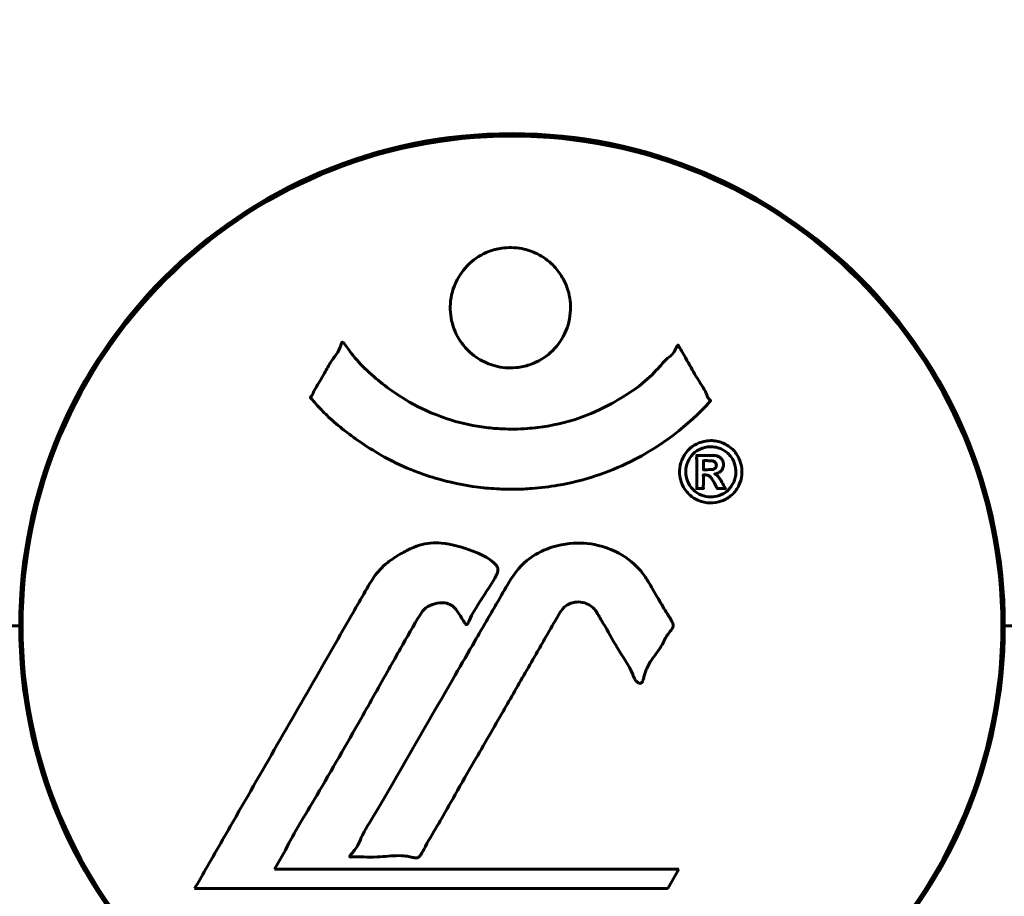
# Model space of a CAD drawing. Units: millimetres. Extents: x 9684 to 23159, y 1574 to 18654.
# Drawn here: x 14131 to 14192, y 16207 to 16261 of the extents above; entities that cross this region are included whole.
import ezdxf

# ---------------------------------------------------------------- set-up
doc = ezdxf.new("R2010")
doc.units = ezdxf.units.MM
doc.header["$LTSCALE"] = 100
doc.layers.add('Widoczne (ISO)', color=7, linetype='Continuous', lineweight=60)

msp = doc.modelspace()

# ---------------------------------------------------------------- linework, layer by layer
at = {"layer": 'Widoczne (ISO)'}
for p, q in [((14131.119, 16224.086), (14129.763, 16224.086)), ((14129.763, 16224.086), (14131.119, 16224.086)), ((14193.074, 16224.086), (14191.719, 16224.086)), ((14191.719, 16224.086), (14193.074, 16224.086)), ((14146.796, 16209.11), (14147.486, 16210.294)), ((14171.694, 16209.11), (14146.796, 16209.11)), ((14171.004, 16207.925), (14171.694, 16209.11)), ((14141.886, 16207.925), (14171.004, 16207.925))]:
    msp.add_line(p, q, dxfattribs=at)
msp.add_circle((14161.419, 16224.086), 30.15, dxfattribs=at)
for start, end in [(0, 180), (180, 0)]:
    msp.add_arc((14161.419, 16224.086), 30.3, start, end, dxfattribs=at)
for points, knots in [([(14142.038, 16312.919), (14139.975, 16310.063), (14138.029, 16306.901), (14134.348, 16299.954), (14132.619, 16296.173), (14129.425, 16288.103), (14127.961, 16283.814), (14125.328, 16274.864), (14124.153, 16270.184), (14122.089, 16260.421), (14121.206, 16255.355), (14120.484, 16250.183)], [1.258461, 1.258461, 1.258461, 1.258461, 2.851216, 2.851216, 4.443971, 4.443971, 6.036726, 6.036726, 7.629481, 7.629481, 9.222236, 9.222236, 9.222236, 9.222236]), ([(14202.353, 16250.183), (14201.632, 16255.355), (14200.748, 16260.421), (14198.684, 16270.184), (14197.509, 16274.864), (14194.877, 16283.814), (14193.412, 16288.103), (14190.218, 16296.173), (14188.489, 16299.954), (14184.809, 16306.901), (14182.863, 16310.063), (14180.799, 16312.919)], [3.005579, 3.005579, 3.005579, 3.005579, 4.598334, 4.598334, 6.191088, 6.191088, 7.783843, 7.783843, 9.376598, 9.376598, 10.969353, 10.969353, 10.969353, 10.969353]), ([(14165.022, 16243.671), (14165.022, 16243.625), (14165.021, 16243.582), (14165.003, 16243.039), (14164.882, 16242.535), (14164.452, 16241.637), (14164.158, 16241.243), (14163.445, 16240.604), (14163.04, 16240.357), (14162.34, 16240.101), (14162.074, 16240.035), (14161.6, 16239.973), (14161.395, 16239.963), (14160.966, 16239.978), (14160.744, 16240.006), (14160.153, 16240.136), (14159.798, 16240.273), (14159.115, 16240.668), (14158.8, 16240.928), (14158.243, 16241.564), (14158.014, 16241.943), (14157.689, 16242.8), (14157.607, 16243.273), (14157.627, 16244.2), (14157.718, 16244.705), (14158.157, 16245.657), (14158.446, 16246.058), (14159.149, 16246.706), (14159.548, 16246.958), (14160.247, 16247.227), (14160.514, 16247.296), (14160.988, 16247.364), (14161.189, 16247.377), (14161.602, 16247.369), (14161.812, 16247.347), (14162.354, 16247.243), (14162.675, 16247.135), (14163.337, 16246.802), (14163.662, 16246.566), (14164.142, 16246.084), (14164.318, 16245.862), (14164.601, 16245.406), (14164.712, 16245.177), (14164.799, 16244.94), (14164.974, 16244.461), (14165.021, 16244.015), (14165.022, 16243.671)], [0.159159, 0.159159, 0.159159, 0.159159, 0.180111, 0.180111, 0.432887, 0.432887, 0.66828, 0.66828, 0.889618, 0.889618, 1.015058, 1.015058, 1.108024, 1.108024, 1.208211, 1.208211, 1.376536, 1.376536, 1.554821, 1.554821, 1.748254, 1.748254, 1.955654, 1.955654, 2.151012, 2.151012, 2.317406, 2.317406, 2.471692, 2.471692, 2.561266, 2.561266, 2.625626, 2.625626, 2.692428, 2.692428, 2.798364, 2.798364, 2.921705, 2.921705, 3.009026, 3.009026, 3.087627, 3.087627, 3.087627, 3.246786, 3.246786, 3.246786, 3.246786]), ([(14173.632, 16237.923), (14173.629, 16237.92), (14173.625, 16237.916), (14172.279, 16236.429), (14170.615, 16235.138), (14167.324, 16233.516), (14165.836, 16233.018), (14163.728, 16232.652), (14163.19, 16232.584), (14162.299, 16232.519), (14161.952, 16232.504), (14161.28, 16232.496), (14160.955, 16232.502), (14160.199, 16232.538), (14159.766, 16232.575), (14158.449, 16232.741), (14157.563, 16232.925), (14155.824, 16233.446), (14154.667, 16233.858), (14152.412, 16235.138), (14151.637, 16235.696), (14150.758, 16236.392), (14150.44, 16236.66), (14149.896, 16237.167), (14149.658, 16237.405), (14149.29, 16237.816), (14149.226, 16237.9), (14149.092, 16238.046), (14149.063, 16238.075), (14149.034, 16238.103), (14149.026, 16238.111), (14149.016, 16238.124), (14149.013, 16238.13), (14149.01, 16238.139), (14149.01, 16238.143), (14149.011, 16238.151), (14149.013, 16238.155), (14149.019, 16238.169), (14149.027, 16238.178), (14149.042, 16238.196), (14149.055, 16238.211), (14149.128, 16238.31), (14149.156, 16238.382), (14149.362, 16238.8), (14149.489, 16238.935), (14150.01, 16239.881), (14150.143, 16240.134), (14150.459, 16240.624), (14150.574, 16240.728), (14150.825, 16241.159), (14150.87, 16241.344), (14150.912, 16241.463), (14150.92, 16241.483), (14150.935, 16241.514), (14150.943, 16241.527), (14150.954, 16241.539), (14150.956, 16241.541), (14150.96, 16241.544), (14150.962, 16241.545), (14150.964, 16241.547), (14150.965, 16241.547), (14150.968, 16241.549), (14150.969, 16241.549), (14150.974, 16241.551), (14150.977, 16241.551), (14150.983, 16241.552), (14150.987, 16241.552), (14150.994, 16241.55), (14150.998, 16241.549), (14151.01, 16241.542), (14151.017, 16241.537), (14151.046, 16241.512), (14151.066, 16241.491), (14151.286, 16241.253), (14151.369, 16241.075), (14152.22, 16239.99), (14153.027, 16239.305), (14154.584, 16238.136), (14155.866, 16237.307), (14158.374, 16236.545), (14159.085, 16236.391), (14160.144, 16236.259), (14160.474, 16236.231), (14161.057, 16236.204), (14161.307, 16236.199), (14161.825, 16236.205), (14162.094, 16236.216), (14162.782, 16236.267), (14163.203, 16236.318), (14164.559, 16236.553), (14165.371, 16236.799), (14167.276, 16237.559), (14168.359, 16238.214), (14169.033, 16238.698), (14170.196, 16239.534), (14170.5, 16240.148), (14171.183, 16240.716), (14171.258, 16240.771), (14171.428, 16240.984), (14171.485, 16241.111), (14171.537, 16241.229), (14171.554, 16241.265), (14171.576, 16241.308), (14171.585, 16241.323), (14171.599, 16241.343), (14171.605, 16241.351), (14171.614, 16241.36), (14171.617, 16241.363), (14171.623, 16241.366), (14171.626, 16241.367), (14171.631, 16241.369), (14171.633, 16241.369), (14171.638, 16241.369), (14171.639, 16241.368), (14171.642, 16241.367), (14171.643, 16241.367), (14171.645, 16241.366), (14171.645, 16241.366), (14171.647, 16241.364), (14171.648, 16241.364), (14171.651, 16241.361), (14171.653, 16241.359), (14171.657, 16241.353), (14171.659, 16241.35), (14171.664, 16241.342), (14171.667, 16241.336), (14171.77, 16241.157), (14171.921, 16240.899), (14172.368, 16240.118), (14172.527, 16239.814), (14173.008, 16239.02), (14173.24, 16238.712), (14173.415, 16238.284), (14173.431, 16238.217), (14173.498, 16238.113), (14173.518, 16238.088), (14173.548, 16238.055), (14173.556, 16238.047), (14173.576, 16238.028), (14173.587, 16238.018), (14173.605, 16238), (14173.613, 16237.992), (14173.627, 16237.976), (14173.633, 16237.967), (14173.639, 16237.954), (14173.64, 16237.949), (14173.64, 16237.941), (14173.64, 16237.937), (14173.637, 16237.93), (14173.635, 16237.927), (14173.633, 16237.924), (14173.632, 16237.924), (14173.632, 16237.923)], [1.550053, 1.550053, 1.550053, 1.550053, 1.554927, 1.554927, 3.582662, 3.582662, 5.020836, 5.020836, 5.494911, 5.494911, 5.785278, 5.785278, 6.046356, 6.046356, 6.380431, 6.380431, 7.048375, 7.048375, 7.695694, 7.695694, 8.13367, 8.13367, 8.379756, 8.379756, 8.571324, 8.571324, 8.692566, 8.692566, 8.751433, 8.751433, 8.771919, 8.771919, 8.785911, 8.785911, 8.794965, 8.794965, 8.807208, 8.807208, 8.832194, 8.832194, 8.853922, 8.853922, 8.928845, 8.928845, 9.13158, 9.13158, 9.203479, 9.203479, 9.29044, 9.29044, 9.379579, 9.379579, 9.394239, 9.394239, 9.406798, 9.406798, 9.40982, 9.40982, 9.411393, 9.411393, 9.412538, 9.412538, 9.413951, 9.413951, 9.416417, 9.416417, 9.419133, 9.419133, 9.422197, 9.422197, 9.426989, 9.426989, 9.440756, 9.440756, 9.579448, 9.579448, 9.875519, 9.875519, 10.245186, 10.245186, 10.382811, 10.382811, 10.442767, 10.442767, 10.486114, 10.486114, 10.530797, 10.530797, 10.598473, 10.598473, 10.746704, 10.746704, 11.001521, 11.001521, 11.001521, 11.44171, 11.44171, 11.496908, 11.496908, 11.562717, 11.562717, 11.585995, 11.585995, 11.596716, 11.596716, 11.60235, 11.60235, 11.604883, 11.604883, 11.606581, 11.606581, 11.607977, 11.607977, 11.60886, 11.60886, 11.609382, 11.609382, 11.609836, 11.609836, 11.610402, 11.610402, 11.611553, 11.611553, 11.613587, 11.613587, 11.618733, 11.618733, 11.769594, 11.769594, 12.024348, 12.024348, 12.353295, 12.353295, 12.453308, 12.453308, 12.48891, 12.48891, 12.500731, 12.500731, 12.516544, 12.516544, 12.526612, 12.526612, 12.537107, 12.537107, 12.543051, 12.543051, 12.546982, 12.546982, 12.550918, 12.550918, 12.551574, 12.551574, 12.551574, 12.551574]), ([(14173.652, 16235.492), (14173.762, 16235.492), (14173.878, 16235.483), (14174.303, 16235.405), (14174.544, 16235.287), (14174.878, 16235.071), (14174.978, 16234.974), (14175.128, 16234.815), (14175.204, 16234.716), (14175.348, 16234.482), (14175.431, 16234.315), (14175.567, 16233.872), (14175.585, 16233.621), (14175.538, 16233.128), (14175.466, 16232.919), (14175.295, 16232.555), (14175.152, 16232.335), (14174.758, 16231.979), (14174.546, 16231.859), (14174.08, 16231.682), (14173.83, 16231.646), (14173.382, 16231.661), (14173.127, 16231.705), (14172.706, 16231.894), (14172.53, 16231.996), (14172.271, 16232.225), (14172.186, 16232.32), (14172.007, 16232.564), (14171.941, 16232.696), (14171.815, 16232.984), (14171.747, 16233.218), (14171.726, 16233.671), (14171.744, 16233.897), (14171.884, 16234.347), (14171.996, 16234.578), (14172.269, 16234.927), (14172.427, 16235.079), (14172.816, 16235.315), (14173.03, 16235.401), (14173.243, 16235.448), (14173.355, 16235.472), (14173.496, 16235.491), (14173.652, 16235.492)], [0.03517, 0.03517, 0.03517, 0.03517, 0.059888, 0.059888, 0.123527, 0.123527, 0.18271, 0.18271, 0.250877, 0.250877, 0.324426, 0.324426, 0.427213, 0.427213, 0.544139, 0.544139, 0.683268, 0.683268, 0.814402, 0.814402, 0.975837, 0.975837, 1.11647, 1.11647, 1.200169, 1.200169, 1.255781, 1.255781, 1.339938, 1.339938, 1.493751, 1.493751, 1.604808, 1.604808, 1.702797, 1.702797, 1.776686, 1.776686, 1.843646, 1.843646, 1.843646, 1.878816, 1.878816, 1.878816, 1.878816]), ([(14173.655, 16235.116), (14173.588, 16235.116), (14173.518, 16235.112), (14173.446, 16235.102), (14173.22, 16235.071), (14173.019, 16234.984), (14172.752, 16234.842), (14172.599, 16234.728), (14172.354, 16234.421), (14172.247, 16234.239), (14172.128, 16233.847), (14172.099, 16233.649), (14172.139, 16233.226), (14172.202, 16233.041), (14172.307, 16232.813), (14172.369, 16232.706), (14172.519, 16232.517), (14172.597, 16232.436), (14172.841, 16232.246), (14173.023, 16232.146), (14173.389, 16232.041), (14173.562, 16232.015), (14173.943, 16232.043), (14174.125, 16232.086), (14174.494, 16232.26), (14174.66, 16232.375), (14174.957, 16232.71), (14175.059, 16232.914), (14175.19, 16233.288), (14175.203, 16233.502), (14175.187, 16233.837), (14175.142, 16234.023), (14175.018, 16234.305), (14174.957, 16234.415), (14174.797, 16234.626), (14174.713, 16234.707), (14174.495, 16234.887), (14174.313, 16234.977), (14174.054, 16235.068), (14173.931, 16235.098), (14173.744, 16235.113), (14173.7, 16235.115), (14173.655, 16235.116)], [0.9254387, 0.9254387, 0.9254387, 0.9254387, 0.947871, 0.947871, 0.947871, 1.0174772, 1.0174772, 1.1192055, 1.1192055, 1.1998483, 1.1998483, 1.2622756, 1.2622756, 1.3202006, 1.3202006, 1.3658674, 1.3658674, 1.4014574, 1.4014574, 1.4526936, 1.4526936, 1.4898156, 1.4898156, 1.5209317, 1.5209317, 1.5497177, 1.5497177, 1.5792216, 1.5792216, 1.6222446, 1.6222446, 1.6764173, 1.6764173, 1.708334, 1.708334, 1.7371926, 1.7371926, 1.8051055, 1.8051055, 1.85803, 1.85803, 1.8733098, 1.8733098, 1.8733098, 1.8733098]), ([(14172.785, 16232.545), (14172.785, 16232.549), (14172.785, 16232.581), (14172.785, 16232.998), (14172.785, 16233.354), (14172.785, 16233.883), (14172.785, 16234.064), (14172.786, 16234.402), (14172.778, 16234.416), (14172.788, 16234.5), (14172.791, 16234.519), (14172.786, 16234.556), (14172.784, 16234.562), (14172.782, 16234.57), (14172.782, 16234.574), (14172.782, 16234.577), (14172.782, 16234.578), (14172.783, 16234.58), (14172.783, 16234.58), (14172.784, 16234.581), (14172.785, 16234.582), (14172.786, 16234.582), (14172.787, 16234.582), (14172.789, 16234.582), (14172.791, 16234.582), (14172.809, 16234.58), (14172.825, 16234.58), (14172.991, 16234.59), (14173.143, 16234.582), (14173.461, 16234.582), (14173.537, 16234.581), (14173.764, 16234.58), (14173.899, 16234.581), (14174.07, 16234.54), (14174.143, 16234.517), (14174.243, 16234.446), (14174.267, 16234.423), (14174.314, 16234.371), (14174.336, 16234.341), (14174.38, 16234.265), (14174.402, 16234.215), (14174.437, 16234.086), (14174.438, 16234.015), (14174.431, 16233.907), (14174.418, 16233.835), (14174.351, 16233.699), (14174.309, 16233.646), (14174.241, 16233.581), (14174.214, 16233.56), (14174.147, 16233.517), (14174.101, 16233.494), (14173.985, 16233.445), (14173.962, 16233.459), (14173.917, 16233.445), (14173.911, 16233.443), (14173.901, 16233.438), (14173.9, 16233.437), (14173.898, 16233.435), (14173.897, 16233.435), (14173.896, 16233.434), (14173.896, 16233.434), (14173.896, 16233.433), (14173.896, 16233.433), (14173.896, 16233.433), (14173.896, 16233.433), (14173.896, 16233.432), (14173.896, 16233.432), (14173.896, 16233.432), (14173.897, 16233.432), (14173.897, 16233.431), (14173.898, 16233.431), (14173.9, 16233.43), (14173.901, 16233.43), (14173.906, 16233.428), (14173.91, 16233.428), (14173.937, 16233.421), (14173.952, 16233.415), (14173.978, 16233.4), (14173.989, 16233.392), (14174.002, 16233.381), (14174.012, 16233.373), (14174.042, 16233.348), (14174.062, 16233.33), (14174.098, 16233.294), (14174.139, 16233.251), (14174.227, 16233.113), (14174.299, 16232.99), (14174.407, 16232.805), (14174.473, 16232.68), (14174.55, 16232.561), (14174.551, 16232.559), (14174.554, 16232.554), (14174.556, 16232.55), (14174.557, 16232.546), (14174.557, 16232.545), (14174.557, 16232.544), (14174.557, 16232.544), (14174.557, 16232.543), (14174.556, 16232.542), (14174.556, 16232.542), (14174.555, 16232.541), (14174.553, 16232.541), (14174.552, 16232.54), (14174.548, 16232.54), (14174.545, 16232.54), (14174.533, 16232.541), (14174.521, 16232.544), (14174.421, 16232.561), (14174.373, 16232.549), (14174.255, 16232.542), (14174.211, 16232.556), (14174.131, 16232.551), (14174.115, 16232.549), (14174.088, 16232.544), (14174.08, 16232.541), (14174.067, 16232.54), (14174.063, 16232.54), (14174.057, 16232.541), (14174.055, 16232.542), (14174.051, 16232.544), (14174.049, 16232.545), (14174.047, 16232.548), (14174.045, 16232.55), (14174.043, 16232.555), (14174.042, 16232.557), (14174.019, 16232.603), (14173.999, 16232.641), (14173.901, 16232.827), (14173.813, 16233.01), (14173.683, 16233.201), (14173.649, 16233.243), (14173.597, 16233.292), (14173.569, 16233.314), (14173.479, 16233.359), (14173.429, 16233.37), (14173.356, 16233.382), (14173.327, 16233.381), (14173.297, 16233.381), (14173.289, 16233.381), (14173.255, 16233.386), (14173.232, 16233.391), (14173.206, 16233.383), (14173.202, 16233.381), (14173.197, 16233.379), (14173.195, 16233.377), (14173.191, 16233.371), (14173.19, 16233.369), (14173.188, 16233.362), (14173.188, 16233.357), (14173.188, 16233.344), (14173.191, 16233.335), (14173.199, 16233.303), (14173.207, 16233.277), (14173.206, 16233.198), (14173.199, 16233.173), (14173.192, 16233.011), (14173.208, 16232.892), (14173.196, 16232.736), (14173.188, 16232.701), (14173.197, 16232.622), (14173.205, 16232.602), (14173.21, 16232.576), (14173.21, 16232.57), (14173.209, 16232.561), (14173.208, 16232.558), (14173.205, 16232.552), (14173.203, 16232.55), (14173.198, 16232.547), (14173.194, 16232.545), (14173.187, 16232.543), (14173.182, 16232.542), (14173.167, 16232.542), (14173.158, 16232.544), (14173.121, 16232.549), (14173.096, 16232.547), (14173.03, 16232.543), (14172.99, 16232.54), (14172.916, 16232.54), (14172.894, 16232.543), (14172.864, 16232.548), (14172.849, 16232.552), (14172.818, 16232.547), (14172.812, 16232.545), (14172.801, 16232.542), (14172.794, 16232.54), (14172.789, 16232.54), (14172.788, 16232.541), (14172.787, 16232.541), (14172.786, 16232.541), (14172.786, 16232.542), (14172.786, 16232.542), (14172.786, 16232.542), (14172.785, 16232.542), (14172.785, 16232.543), (14172.785, 16232.544), (14172.785, 16232.544), (14172.785, 16232.545), (14172.785, 16232.545), (14172.785, 16232.545)], [0.0003158, 0.0003158, 0.0003158, 0.0003158, 0.0009228, 0.0009228, 0.0078002, 0.0078002, 0.0113641, 0.0113641, 0.0144553, 0.0144553, 0.0154924, 0.0154924, 0.0158106, 0.0158106, 0.01604, 0.01604, 0.0161196, 0.0161196, 0.0161728, 0.0161728, 0.0162297, 0.0162297, 0.0163179, 0.0163179, 0.0164995, 0.0164995, 0.0179761, 0.0179761, 0.0317571, 0.0317571, 0.0469121, 0.0469121, 0.0670579, 0.0670579, 0.0751776, 0.0751776, 0.0783364, 0.0783364, 0.0816966, 0.0816966, 0.0864394, 0.0864394, 0.0933212, 0.0933212, 0.1011584, 0.1011584, 0.1075505, 0.1075505, 0.1114757, 0.1114757, 0.1162384, 0.1162384, 0.127389, 0.127389, 0.1295035, 0.1295035, 0.130341, 0.130341, 0.1307724, 0.1307724, 0.13096, 0.13096, 0.1311043, 0.1311043, 0.1312669, 0.1312669, 0.1314464, 0.1314464, 0.1317323, 0.1317323, 0.1323483, 0.1323483, 0.1332728, 0.1332728, 0.1356957, 0.1356957, 0.1434337, 0.1434337, 0.1515014, 0.1515014, 0.1523182, 0.1523182, 0.1555976, 0.1555976, 0.158326, 0.158326, 0.1600835, 0.1600835, 0.1633678, 0.1633678, 0.1633847, 0.1633847, 0.1634254, 0.1634254, 0.1634429, 0.1634429, 0.1634595, 0.1634595, 0.1634743, 0.1634743, 0.1634933, 0.1634933, 0.1635276, 0.1635276, 0.1636076, 0.1636076, 0.1638409, 0.1638409, 0.1651304, 0.1651304, 0.1668273, 0.1668273, 0.1672408, 0.1672408, 0.1675562, 0.1675562, 0.1677114, 0.1677114, 0.1678174, 0.1678174, 0.1679041, 0.1679041, 0.1680312, 0.1680312, 0.1681651, 0.1681651, 0.1690783, 0.1690783, 0.1728431, 0.1728431, 0.1743153, 0.1743153, 0.175152, 0.175152, 0.1761573, 0.1761573, 0.1775082, 0.1775082, 0.1784881, 0.1784881, 0.1803058, 0.1803058, 0.1807595, 0.1807595, 0.1810605, 0.1810605, 0.1813002, 0.1813002, 0.1816353, 0.1816353, 0.1823218, 0.1823218, 0.1837908, 0.1837908, 0.1850138, 0.1850138, 0.1873871, 0.1873871, 0.1885241, 0.1885241, 0.1893408, 0.1893408, 0.1895995, 0.1895995, 0.1897632, 0.1897632, 0.1898951, 0.1898951, 0.1900639, 0.1900639, 0.1904155, 0.1904155, 0.1910197, 0.1910197, 0.192792, 0.192792, 0.1948274, 0.1948274, 0.1968773, 0.1968773, 0.1992115, 0.1992115, 0.2000644, 0.2000644, 0.2012301, 0.2012301, 0.2014948, 0.2014948, 0.2016403, 0.2016403, 0.2016853, 0.2016853, 0.2016853, 0.2018047, 0.2018047, 0.201987, 0.201987, 0.2020011, 0.2020011, 0.2020011, 0.2020011]), ([(14173.199, 16233.703), (14173.199, 16233.703), (14173.199, 16233.703), (14173.335, 16233.703), (14173.511, 16233.701), (14173.687, 16233.711), (14173.746, 16233.716), (14173.828, 16233.732), (14173.861, 16233.749), (14173.915, 16233.786), (14173.938, 16233.811), (14173.98, 16233.877), (14173.989, 16233.91), (14174, 16233.971), (14173.999, 16234.009), (14173.983, 16234.079), (14173.968, 16234.107), (14173.927, 16234.165), (14173.9, 16234.185), (14173.856, 16234.213), (14173.824, 16234.227), (14173.786, 16234.236), (14173.754, 16234.244), (14173.604, 16234.256), (14173.501, 16234.258), (14173.351, 16234.259), (14173.309, 16234.258), (14173.273, 16234.258), (14173.263, 16234.259), (14173.239, 16234.259), (14173.225, 16234.256), (14173.209, 16234.26), (14173.207, 16234.26), (14173.204, 16234.26), (14173.202, 16234.26), (14173.201, 16234.26), (14173.201, 16234.26), (14173.2, 16234.259), (14173.2, 16234.259), (14173.199, 16234.258), (14173.199, 16234.258), (14173.199, 16234.256), (14173.199, 16234.255), (14173.199, 16234.252), (14173.199, 16234.249), (14173.199, 16234.229), (14173.199, 16234.214), (14173.199, 16234.177), (14173.198, 16233.965), (14173.199, 16233.833), (14173.199, 16233.822), (14173.199, 16233.783), (14173.195, 16233.759), (14173.2, 16233.731), (14173.201, 16233.726), (14173.2, 16233.715), (14173.198, 16233.711), (14173.197, 16233.706), (14173.197, 16233.705), (14173.197, 16233.704), (14173.197, 16233.704), (14173.197, 16233.703), (14173.197, 16233.703), (14173.197, 16233.703), (14173.198, 16233.703), (14173.198, 16233.703), (14173.198, 16233.703), (14173.198, 16233.703), (14173.199, 16233.703), (14173.199, 16233.703), (14173.199, 16233.703)], [0.000153, 0.000153, 0.000153, 0.000153, 0.0001786, 0.0001786, 0.0181382, 0.0181382, 0.0245895, 0.0245895, 0.0319884, 0.0319884, 0.0405092, 0.0405092, 0.0520304, 0.0520304, 0.0698725, 0.0698725, 0.0897991, 0.0897991, 0.1251042, 0.1251042, 0.1849096, 0.1849096, 0.1964252, 0.1964252, 0.2107813, 0.2107813, 0.2237937, 0.2237937, 0.2309991, 0.2309991, 0.2420109, 0.2420109, 0.2438813, 0.2438813, 0.2451244, 0.2451244, 0.2458092, 0.2458092, 0.2463899, 0.2463899, 0.2468448, 0.2468448, 0.2475109, 0.2475109, 0.2489434, 0.2489434, 0.2525509, 0.2525509, 0.258397, 0.258397, 0.2600922, 0.2600922, 0.2630858, 0.2630858, 0.2636834, 0.2636834, 0.2642819, 0.2642819, 0.2645454, 0.2645454, 0.2646343, 0.2646343, 0.2646824, 0.2646824, 0.2646824, 0.2647357, 0.2647357, 0.2647959, 0.2647959, 0.2648354, 0.2648354, 0.2648354, 0.2648354]), ([(14141.886, 16207.925), (14142.107, 16208.311), (14142.33, 16208.699), (14143.175, 16210.17), (14143.802, 16211.262), (14146.35, 16215.699), (14148.312, 16219.111), (14150.665, 16223.211), (14151.04, 16223.868), (14151.691, 16225.003), (14151.952, 16225.454), (14152.75, 16226.843), (14153.038, 16227.415), (14154.02, 16228.187), (14154.295, 16228.363), (14154.688, 16228.588), (14154.82, 16228.66), (14155.524, 16229.019), (14155.946, 16229.149), (14156.616, 16229.204), (14156.837, 16229.199), (14157.715, 16229.121), (14158.439, 16228.918), (14159.405, 16228.543), (14159.925, 16228.312), (14160.358, 16227.92), (14160.458, 16227.825), (14160.534, 16227.689), (14160.549, 16227.648), (14160.56, 16227.557), (14160.556, 16227.509), (14160.524, 16227.36), (14160.479, 16227.255), (14160.259, 16226.816), (14159.945, 16226.356), (14159.167, 16225.164), (14158.976, 16224.827), (14158.738, 16224.323), (14158.704, 16224.246), (14158.666, 16224.191), (14158.658, 16224.181), (14158.644, 16224.171), (14158.639, 16224.168), (14158.628, 16224.165), (14158.623, 16224.165), (14158.612, 16224.166), (14158.607, 16224.168), (14158.593, 16224.175), (14158.585, 16224.182), (14158.556, 16224.208), (14158.535, 16224.234), (14158.413, 16224.407), (14158.275, 16224.66), (14158.016, 16225.055), (14157.896, 16225.206), (14157.652, 16225.388), (14157.539, 16225.446), (14157.237, 16225.521), (14157.082, 16225.518), (14156.772, 16225.492), (14156.559, 16225.436), (14156.163, 16225.251), (14156.039, 16225.137), (14155.899, 16224.981), (14155.839, 16224.896), (14155.399, 16224.195), (14154.923, 16223.33), (14154.317, 16222.273), (14154.076, 16221.848), (14153.27, 16220.419), (14152.701, 16219.403), (14151.233, 16216.806), (14150.328, 16215.224), (14149.013, 16213.007), (14148.668, 16212.436), (14148.044, 16211.372), (14147.753, 16210.854), (14147.486, 16210.294)], [0, 0, 0, 0, 0.142459, 0.142459, 0.538573, 0.538573, 1.736918, 1.736918, 1.965538, 1.965538, 2.132306, 2.132306, 2.520461, 2.520461, 2.650498, 2.650498, 2.712235, 2.712235, 2.985498, 2.985498, 3.118451, 3.118451, 3.52075, 3.52075, 3.794393, 3.794393, 3.840632, 3.840632, 3.860168, 3.860168, 3.879001, 3.879001, 3.910522, 3.910522, 4.008712, 4.008712, 4.141449, 4.141449, 4.181618, 4.181618, 4.194441, 4.194441, 4.201587, 4.201587, 4.207543, 4.207543, 4.214479, 4.214479, 4.225532, 4.225532, 4.247087, 4.247087, 4.326597, 4.326597, 4.394184, 4.394184, 4.438525, 4.438525, 4.490981, 4.490981, 4.591124, 4.591124, 4.705512, 4.705512, 4.811076, 4.811076, 5.155842, 5.155842, 5.391676, 5.391676, 5.957817, 5.957817, 6.847309, 6.847309, 7.218807, 7.218807, 7.573898, 7.573898, 7.573898, 7.573898]), ([(14169.789, 16226.845), (14169.98, 16226.525), (14170.194, 16226.163), (14170.613, 16225.436), (14170.791, 16225.125), (14171.057, 16224.705), (14171.11, 16224.626), (14171.201, 16224.474), (14171.231, 16224.421), (14171.32, 16224.248), (14171.334, 16224.195), (14171.343, 16224.156), (14171.346, 16224.142), (14171.348, 16224.115), (14171.348, 16224.104), (14171.346, 16224.078), (14171.344, 16224.064), (14171.334, 16224.018), (14171.322, 16223.987), (14171.283, 16223.913), (14171.251, 16223.869), (14171.064, 16223.636), (14170.983, 16223.574), (14170.66, 16222.957), (14170.633, 16222.85), (14170.175, 16222.225), (14169.964, 16221.971), (14169.739, 16221.528), (14169.694, 16221.426), (14169.625, 16221.241), (14169.598, 16221.159), (14169.55, 16220.994), (14169.531, 16220.915), (14169.493, 16220.788), (14169.477, 16220.74), (14169.448, 16220.675), (14169.436, 16220.651), (14169.408, 16220.61), (14169.392, 16220.59), (14169.359, 16220.566), (14169.345, 16220.559), (14169.315, 16220.552), (14169.301, 16220.551), (14169.276, 16220.554), (14169.26, 16220.557), (14169.204, 16220.579), (14169.169, 16220.599), (14169.078, 16220.667), (14169.031, 16220.721), (14168.932, 16220.876), (14168.892, 16220.984), (14168.631, 16221.7), (14168.215, 16222.208), (14167.584, 16223.264), (14167.355, 16223.705), (14166.927, 16224.424), (14166.855, 16224.542), (14166.645, 16224.907), (14166.554, 16225.088), (14166.205, 16225.369), (14166.054, 16225.45), (14165.71, 16225.559), (14165.542, 16225.567), (14165.236, 16225.547), (14165.067, 16225.502), (14164.821, 16225.381), (14164.672, 16225.291), (14164.434, 16225.014), (14164.364, 16224.902), (14164.032, 16224.324), (14163.787, 16223.897), (14163.299, 16223.05), (14163.097, 16222.699), (14162.644, 16221.911), (14162.393, 16221.475), (14161.651, 16220.186), (14161.165, 16219.34), (14160.065, 16217.427), (14159.454, 16216.37), (14157.936, 16213.746), (14157.267, 16212.542), (14156.542, 16211.313), (14156.237, 16210.819), (14155.944, 16210.229), (14155.895, 16210.136), (14155.791, 16209.98), (14155.747, 16209.927), (14155.696, 16209.875), (14155.673, 16209.856), (14155.607, 16209.825), (14155.569, 16209.817), (14155.458, 16209.811), (14155.38, 16209.826), (14155.079, 16209.892), (14154.917, 16209.944), (14154.007, 16209.952), (14153.608, 16209.886), (14152.477, 16209.837), (14152.065, 16209.897), (14151.603, 16209.871), (14151.56, 16209.868), (14151.516, 16209.864), (14151.482, 16209.862), (14151.456, 16209.867), (14151.453, 16209.868), (14151.449, 16209.87), (14151.448, 16209.871), (14151.446, 16209.872), (14151.445, 16209.873), (14151.443, 16209.874), (14151.442, 16209.875), (14151.439, 16209.878), (14151.438, 16209.879), (14151.436, 16209.884), (14151.435, 16209.886), (14151.434, 16209.892), (14151.434, 16209.896), (14151.435, 16209.905), (14151.437, 16209.911), (14151.443, 16209.93), (14151.451, 16209.944), (14151.483, 16209.994), (14151.519, 16210.039), (14151.712, 16210.266), (14151.859, 16210.418), (14152.111, 16210.974), (14152.158, 16211.112), (14152.584, 16211.892), (14152.882, 16212.314), (14153.478, 16213.352), (14154.957, 16215.929), (14156.448, 16218.506), (14158.33, 16221.762), (14158.734, 16222.46), (14159.371, 16223.565), (14159.607, 16223.974), (14160.047, 16224.731), (14160.249, 16225.079), (14160.76, 16225.964), (14160.982, 16226.364), (14161.616, 16227.399), (14161.988, 16227.867), (14162.956, 16228.569), (14163.438, 16228.797), (14164.639, 16229.165), (14165.308, 16229.204), (14166.354, 16229.141), (14167.048, 16229.032), (14168.36, 16228.392), (14168.868, 16228.004), (14169.387, 16227.418), (14169.486, 16227.294), (14169.649, 16227.068), (14169.72, 16226.961), (14169.789, 16226.845)], [3.720752, 3.720752, 3.720752, 3.720752, 3.903434, 3.903434, 4.044245, 4.044245, 4.102655, 4.102655, 4.13375, 4.13375, 4.203295, 4.203295, 4.246046, 4.246046, 4.278865, 4.278865, 4.322236, 4.322236, 4.422612, 4.422612, 4.584853, 4.584853, 5.298707, 5.298707, 5.877225, 5.877225, 6.307246, 6.307246, 6.434146, 6.434146, 6.534715, 6.534715, 6.638083, 6.638083, 6.70882, 6.70882, 6.748374, 6.748374, 6.787304, 6.787304, 6.814073, 6.814073, 6.837716, 6.837716, 6.857157, 6.857157, 6.884209, 6.884209, 6.935515, 6.935515, 7.014801, 7.014801, 7.466106, 7.466106, 7.893545, 7.893545, 7.979034, 7.979034, 8.159221, 8.159221, 8.269951, 8.269951, 8.400472, 8.400472, 8.569548, 8.569548, 8.675747, 8.675747, 8.741623, 8.741623, 8.803796, 8.803796, 8.848721, 8.848721, 8.906099, 8.906099, 9.020577, 9.020577, 9.168788, 9.168788, 9.395555, 9.395555, 9.53729, 9.53729, 9.564975, 9.564975, 9.586889, 9.586889, 9.603242, 9.603242, 9.622766, 9.622766, 9.658602, 9.658602, 9.763673, 9.763673, 9.867409, 9.867409, 10.00378, 10.00378, 10.014764, 10.014764, 10.053933, 10.053933, 10.061431, 10.061431, 10.065578, 10.065578, 10.068851, 10.068851, 10.072567, 10.072567, 10.079087, 10.079087, 10.086804, 10.086804, 10.097734, 10.097734, 10.117704, 10.117704, 10.163118, 10.163118, 10.290296, 10.290296, 10.805323, 10.805323, 11.039618, 11.039618, 11.405377, 11.405377, 11.405377, 12.314125, 12.314125, 12.566184, 12.566184, 12.717456, 12.717456, 12.850458, 12.850458, 13.059421, 13.059421, 13.461766, 13.461766, 13.779281, 13.779281, 14.236446, 14.236446, 14.651574, 14.651574, 14.976685, 14.976685, 15.060244, 15.060244, 15.126129, 15.126129, 15.126129, 15.126129])]:
    msp.add_open_spline(points, degree=3, knots=knots, dxfattribs=at)

doc.saveas('drawing.dxf')
